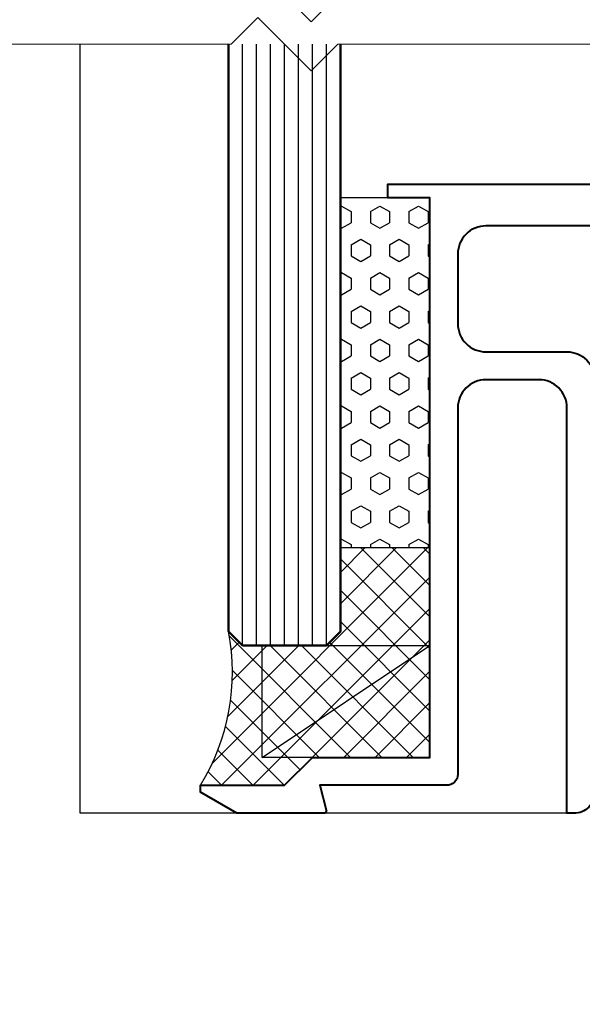
# Model space of a CAD drawing. Extents: x 451 to 3647, y -4884 to -3374.
# Drawn here: x 1064 to 1104, y -3831 to -3760 of the extents above; entities that cross this region are included whole.
import ezdxf

# ---------------------------------------------------------------- set-up
doc = ezdxf.new("R2010")
doc.units = 0
for name, color, linetype, lineweight in [('TCL01 thick', 6, 'CONTINUOUS', 20), ('TCL02 thin', 1, 'CONTINUOUS', 25), ('TCL07 dim', 7, 'CONTINUOUS', 20), ('TCL08 glass', 6, 'CONTINUOUS', 50), ('TCL09 extrusion', 3, 'CONTINUOUS', 40)]:
    doc.layers.add(name, color=color, linetype=linetype, lineweight=lineweight)

# ---------------------------------------------------------------- blocks, each defined once
blk = doc.blocks.new('*U109')
at = {"layer": 'TCL01 thick', "color": 6}
for points in [[(-3.5, -182.337), (-3.5, -3.41), (-5.405, -1.505), (-1.595, 2.305), (-3.5, 4.21), (-3.5, 65)], [(0, -182.337), (0, -3.41), (-1.905, -1.505), (1.905, 2.305), (0, 4.21), (0, 65)]]:
    blk.add_lwpolyline(points, dxfattribs=at)
blk = doc.blocks.new('*U129')
at = {"layer": 'TCL02 thin'}
h = blk.add_hatch(dxfattribs=at)
h.set_pattern_fill('HEX', color=256, scale=0.25, angle=-90)
h.set_pattern_definition([(270, (3795.6193, 709.8482), (1.37481533, -3e-16), [0.79375, -1.5875]), (30, (3795.6193, 709.8482), (-0.68740766, 1.190625), [0.79375, -1.5875]), (330, (3795.6193, 709.0544), (0.68740766, 1.190625), [0.79375, -1.5875])])
h.paths.add_polyline_path([(2.8, 59.05), (9.2, 59.05), (9.2, 84.05), (2.8, 84.05)])
h = blk.add_hatch(dxfattribs=at)
h.set_pattern_fill('ANSI37', color=256, scale=0.5, angle=-90)
h.set_pattern_definition([(315, (3795.6193, 709.8482), (1.122532, 1.122532), []), (45, (3795.6193, 709.8482), (-1.122532, 1.122532), [])])
h.paths.add_polyline_path([(1.8, 52.05), (-4.2, 52.05), (-5.2, 53.05, -0.186344), (-7.2, 42.05), (-1.2, 42.05), (0.8, 44.05), (9.2, 44.05), (9.2, 59.05), (2.8, 59.05), (2.8, 53.05)])
for p, q in [((-15.8, 40.05), (-15.8, 95.05)), ((-2.8, 44.05), (9.2, 52.05)), ((19.2, 40.05), (-15.8, 40.05))]:
    blk.add_line(p, q, dxfattribs=at)
at = {"layer": 'TCL02 thin', "color": 1}
for p, q in [((-4.2, 52.05), (-4.2, 95.05)), ((-3.2, 52.05), (-3.2, 95.05)), ((-2.2, 52.05), (-2.2, 95.05)), ((-1.2, 52.05), (-1.2, 95.05)), ((-0.2, 52.05), (-0.2, 95.05)), ((0.8, 52.05), (0.8, 95.05)), ((1.8, 52.05), (1.8, 95.05))]:
    blk.add_line(p, q, dxfattribs=at)
at = {"layer": 'TCL02 thin'}
for points in [[(2.8, 84.05), (2.8, 59.05), (9.2, 59.05), (9.2, 84.05)], [(9.2, 44.05), (-2.8, 44.05), (-2.8, 52.05), (9.2, 52.05)]]:
    blk.add_lwpolyline(points, close=True, dxfattribs=at)
blk.add_arc((-20.445, 50.14), 15.52, 328.58389, 10.80642, dxfattribs=at)
at = {"layer": 'TCL08 glass'}
blk.add_lwpolyline([(2.8, 95.05), (2.8, 53.05), (1.8, 52.05), (-4.2, 52.05), (-5.2, 53.05), (-5.2, 95.05)], dxfattribs=at)
at = {"layer": 'TCL09 extrusion'}
for points in [[(33, 82.05), (13.2, 82.05, 0.414214), (11.2, 80.05), (11.2, 75.05, 0.414214), (13.2, 73.05), (19, 73.05, -0.414214), (21, 71.05)], [(21, 41.55, -0.414214), (19.5, 40.05), (19, 40.05), (19, 69.05, 0.414214), (17, 71.05), (13.2, 71.05, 0.414214), (11.2, 69.05), (11.2, 42.85, -0.414214), (10.4, 42.05), (1.325, 42.05), (1.793, 40.302, -0.493145), (1.6, 40.05), (-4.6, 40.05), (-7.2, 41.55), (-7.2, 42.05), (-1.2, 42.05), (0.8, 44.05), (9.2, 44.05), (9.2, 84.05), (6.2, 84.05), (6.2, 85.05), (83.7, 85.05)]]:
    blk.add_lwpolyline(points, format="xyb", dxfattribs=at)

msp = doc.modelspace()

# ---------------------------------------------------------------- hatches: boundary and pattern name
at = {"layer": 'TCL02 thin'}
h = msp.add_hatch(dxfattribs=at)
h.set_pattern_fill('ANSI31', color=256, scale=3)
h.set_pattern_definition([(45, (-811.566, -864.646), (-6.735192, 6.735192), [])])
h.paths.add_polyline_path([(1243.561, -3872.123), (1243.561, -3817.123), (1203.665, -3817.123), (1203.665, -3857.123), (1083.667, -3857.123), (1083.667, -3897.123), (1098.667, -3897.123, -0.085637)])

# ---------------------------------------------------------------- block references
msp.add_blockref('*U129', (1083.667, -3857.123), dxfattribs=at)
at = {"layer": 'TCL07 dim', "rotation": 89.99999999999997}
msp.add_blockref('*U109', (1082.867, -3758.573), dxfattribs=at)

doc.saveas('drawing.dxf')
